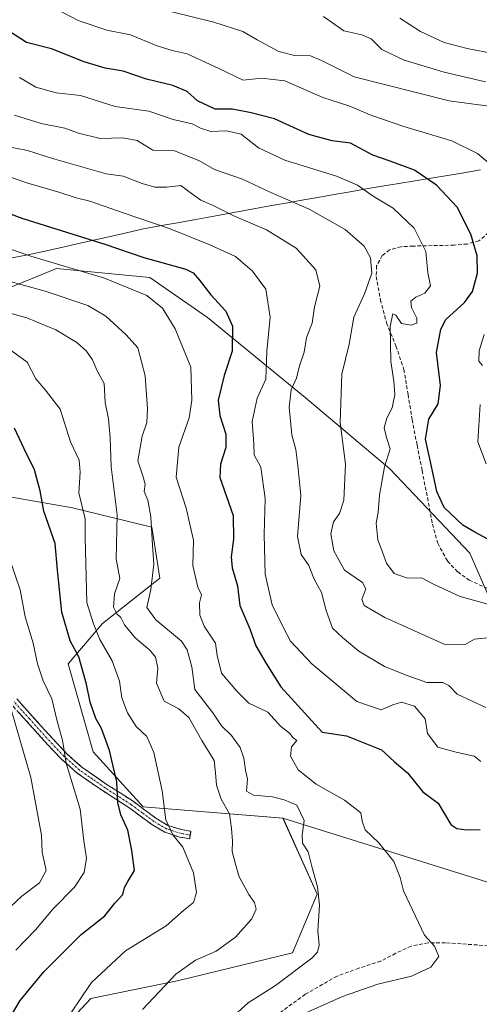
# Model space of a CAD drawing. Units: metres. Extents: x 617281 to 620727, y 4752568 to 4754940.
# Drawn here: x 618246 to 618371, y 4754395 to 4754664 of the extents above; entities that cross this region are included whole.
import ezdxf

# ---------------------------------------------------------------- set-up
doc = ezdxf.new("R2010")
doc.units = ezdxf.units.M
doc.header["$MEASUREMENT"] = 0
doc.linetypes.add('TRAZO_Y_PUNTO', pattern=[1, 0.5, -0.25, 0, -0.25])
doc.linetypes.add('TRAZOSX2', pattern=[1.5, 1, -0.5])
for name, color, linetype, lineweight in [('Arbolado forestal CxS', 92, 'Continuous', 0), ('Camino', 19, 'TRAZOSX2', 0), ('Camino Cxs', 19, 'Continuous', 0), ('Camino eje', 19, 'TRAZO_Y_PUNTO', 0), ('Curva de nivel maestra', 36, 'Continuous', 30), ('Curva de nivel normal', 36, 'Continuous', 0), ('Entidad de ámbito territorial', 19, 'Continuous', 0), ('Entidad de ámbito territorial CxS', 92, 'Continuous', 0), ('Matorral CxS', 135, 'Continuous', 0), ('Senda', 19, 'TRAZOSX2', 0)]:
    doc.layers.add(name, color=color, linetype=linetype, lineweight=lineweight)

# ---------------------------------------------------------------- blocks, each defined once
blk = doc.blocks.new('*U150')
at = {"layer": 'Arbolado forestal CxS', "color": 92, "linetype": 'Continuous', "lineweight": 0}
blk.add_polyline3d([(618223.9231, 4754536.9219, 733.9128), (618260.2659, 4754530.6107, 720.6743), (618281.9725, 4754525.2965, 708.7476), (618284.1395, 4754511.3565, 707.1363), (618268.4831, 4754498.9897, 718.2229), (618259.1549, 4754488.0129, 726.0879), (618265.9585, 4754463.9915, 726.2771), (618279.5837, 4754448.9947, 721.4471), (618317.7727, 4754445.8941, 711.1312), (618327.0581, 4754425.0973, 709.6021), (618320.3669, 4754409.0843, 710.0461), (618289.3667, 4754401.5155, 712.8124), (618265.3087, 4754396.6181, 717.7696), (618247.8643, 4754377.8633, 720.187)], dxfattribs=at)
blk = doc.blocks.new('*U154')
at = {"layer": 'Arbolado forestal CxS', "color": 92, "linetype": 'Continuous', "lineweight": 0}
blk.add_polyline3d([(618377.23, 4754498.78, 685.32), (618368.74, 4754518.2, 677.37), (618346.9, 4754541.26, 677.81), (618323.84, 4754560.69, 687.55), (618297.15, 4754582.54, 701.6), (618281.38, 4754593.46, 703.82), (618255.89, 4754595.89, 707.47), (618229.2, 4754584.97, 717.99)], dxfattribs=at)
blk = doc.blocks.new('*U163')
at = {"layer": 'Curva de nivel normal', "color": 36, "linetype": 'Continuous', "lineweight": 0}
blk.add_polyline3d([(618286.71, 4754666.18, 665), (618298.93, 4754663.15, 665), (618306.78, 4754660.61, 665), (618310.71, 4754658.32, 665), (618316.65, 4754655.16, 665), (618320.93, 4754654.03, 665), (618325.28, 4754654.02, 665), (618328.25, 4754652.69, 665), (618337.23, 4754648.28, 665), (618363.14, 4754641.67, 665), (618375.29, 4754640.07, 665)], dxfattribs=at)
blk = doc.blocks.new('*U167')
at = {"layer": 'Curva de nivel normal', "color": 36, "linetype": 'Continuous', "lineweight": 0}
blk.add_polyline3d([(618240.55, 4754419.01, 735), (618246.43, 4754424.56, 735), (618251.27, 4754428.22, 735), (618253.09, 4754431.54, 735), (618251.99, 4754436.55, 735), (618251.88, 4754441.25, 735), (618248.92, 4754456.97, 735), (618243.58, 4754475.51, 735)], dxfattribs=at)
blk = doc.blocks.new('*U172')
at = {"layer": 'Curva de nivel normal', "color": 36, "linetype": 'Continuous', "lineweight": 0}
blk.add_polyline3d([(618236.78, 4754594.13, 710), (618252.84, 4754589.71, 710), (618264.48, 4754585.83, 710), (618269.38, 4754582.95, 710), (618274.93, 4754577.83, 710), (618278.13, 4754574.24, 710), (618280.18, 4754566.59, 710), (618280.8, 4754557.58, 710), (618280.58, 4754553.87, 710), (618279.34, 4754550.12, 710), (618278.17, 4754543.45, 710), (618279.52, 4754539.32, 710), (618280.11, 4754537.02, 710), (618279.86, 4754535.01, 710), (618280.87, 4754532.68, 710), (618281.73, 4754528.1, 710), (618282.17, 4754520.4, 710), (618282.53, 4754515.2, 710), (618281.66, 4754508.28, 710), (618280.62, 4754503.4, 710), (618283.07, 4754500.03, 710), (618290.04, 4754494.22, 710), (618291.62, 4754491.83, 710), (618292.91, 4754487.14, 710), (618293.66, 4754481.03, 710), (618298.64, 4754474.64, 710), (618300.98, 4754471.09, 710), (618303.69, 4754468.42, 710), (618306.11, 4754465.19, 710), (618307.11, 4754462.23, 710), (618307.5, 4754458.96, 710), (618308.06, 4754456.54, 710), (618307.8, 4754453.26, 710), (618309.74, 4754452.11, 710), (618314.95, 4754451.71, 710), (618318.11, 4754450.9, 710), (618321.51, 4754449.44, 710), (618323.54, 4754445.21, 710), (618322.96, 4754441.34, 710), (618323.06, 4754439.01, 710), (618324.67, 4754436.68, 710), (618325.67, 4754432.63, 710), (618327.22, 4754427.14, 710), (618327.76, 4754422.15, 710), (618327.27, 4754415.11, 710), (618327.69, 4754411.18, 710), (618327.16, 4754409.23, 710), (618325.61, 4754407.6, 710), (618315.71, 4754400.13, 710), (618308.26, 4754395.47, 710), (618303.45, 4754391.03, 710)], dxfattribs=at)
blk = doc.blocks.new('*U176')
at = {"layer": 'Curva de nivel normal', "color": 36, "linetype": 'Continuous', "lineweight": 0}
blk.add_polyline3d([(618349.71, 4754664.27, 655), (618355.34, 4754660.64, 655), (618361.8, 4754657.64, 655), (618368.03, 4754656, 655), (618375.56, 4754654.53, 655)], dxfattribs=at)
blk = doc.blocks.new('*U177')
at = {"layer": 'Curva de nivel normal', "color": 36, "linetype": 'Continuous', "lineweight": 0}
blk.add_polyline3d([(618257.01, 4754388.44, 720), (618265.45, 4754400.98, 720), (618274.77, 4754409.67, 720), (618285.86, 4754416.45, 720), (618290.63, 4754420.63, 720), (618293.33, 4754422.82, 720), (618294.13, 4754425.53, 720), (618293.3, 4754430.94, 720), (618290.47, 4754437.91, 720), (618287.73, 4754441.3, 720), (618285.82, 4754445.41, 720), (618284.79, 4754453.36, 720), (618282.55, 4754463.78, 720), (618280.58, 4754468.14, 720), (618277.7, 4754470.92, 720), (618275.34, 4754474.57, 720), (618273.74, 4754478.68, 720), (618273.15, 4754483.23, 720), (618271.11, 4754488.81, 720), (618267.76, 4754494.68, 720), (618265.9, 4754499.22, 720), (618264.22, 4754504.78, 720), (618263.72, 4754522.49, 720), (618263.8, 4754527.62, 720), (618262.04, 4754534.68, 720), (618262.44, 4754540.34, 720), (618262.09, 4754543.63, 720), (618259.79, 4754548.56, 720), (618256.93, 4754557.5, 720), (618252.92, 4754562.72, 720), (618250.32, 4754565.77, 720), (618247.96, 4754570.34, 720), (618243.57, 4754573.52, 720)], dxfattribs=at)
blk = doc.blocks.new('*U185')
at = {"layer": 'Curva de nivel normal', "color": 36, "linetype": 'Continuous', "lineweight": 0}
blk.add_polyline3d([(618373.11, 4754476.04, 690), (618365.33, 4754479.71, 690), (618363.02, 4754482.12, 690), (618361.38, 4754482.94, 690), (618357, 4754482.89, 690), (618351.66, 4754484.79, 690), (618345.45, 4754487.22, 690), (618338.45, 4754491.44, 690), (618334.01, 4754495.16, 690), (618331.3, 4754497.7, 690), (618329.52, 4754502.52, 690), (618328.28, 4754507.47, 690), (618326.3, 4754511.14, 690), (618324.79, 4754514.8, 690), (618322.7, 4754517.83, 690), (618321.71, 4754522.8, 690), (618322.65, 4754533.96, 690), (618321.8, 4754542.11, 690), (618321.26, 4754546.49, 690), (618320.21, 4754550.54, 690), (618319.44, 4754558.07, 690), (618319.97, 4754562.82, 690), (618321.49, 4754565.95, 690), (618322.32, 4754569.36, 690), (618323.52, 4754573.07, 690), (618324.23, 4754577.06, 690), (618325.74, 4754581.02, 690), (618326.34, 4754585.45, 690), (618327.86, 4754591.1, 690), (618326.77, 4754595.57, 690), (618321.38, 4754601.46, 690), (618313.29, 4754606.52, 690), (618304.49, 4754610.2, 690), (618298.68, 4754613.11, 690), (618295.35, 4754614.58, 690), (618292.82, 4754616.38, 690), (618289.92, 4754618.62, 690), (618286.02, 4754618.14, 690), (618282.79, 4754618.12, 690), (618279.28, 4754619.15, 690), (618274.11, 4754621.16, 690), (618269.53, 4754621.78, 690), (618254.86, 4754625.97, 690), (618248.01, 4754628.12, 690), (618236.62, 4754630.36, 690)], dxfattribs=at)
blk = doc.blocks.new('*U187')
at = {"layer": 'Curva de nivel normal', "color": 36, "linetype": 'Continuous', "lineweight": 0}
for points in [[(618373.25, 4754542.62, 670), (618371, 4754548.58, 670), (618371.58, 4754558.83, 670)], [(618372.25, 4754569.47, 670), (618371.28, 4754570.66, 670), (618371.3, 4754573.45, 670), (618372.7, 4754577.86, 670)], [(618376.76, 4754622.32, 670), (618370.88, 4754627.36, 670), (618363.82, 4754630.82, 670), (618350.77, 4754634.7, 670), (618342.03, 4754637.68, 670), (618335.78, 4754640.31, 670), (618328.66, 4754642.65, 670), (618318.28, 4754647.17, 670), (618311.89, 4754647.93, 670), (618306.94, 4754647.37, 670), (618300.24, 4754650.48, 670), (618291.64, 4754654.55, 670), (618287.53, 4754655.4, 670), (618283.11, 4754656.83, 670), (618276.11, 4754659.76, 670), (618269.7, 4754661.02, 670), (618261.81, 4754663.67, 670), (618250.03, 4754669.92, 670)]]:
    blk.add_polyline3d(points, dxfattribs=at)
blk = doc.blocks.new('*U188')
at = {"layer": 'Curva de nivel normal', "color": 36, "linetype": 'Continuous', "lineweight": 0}
blk.add_polyline3d([(618379.82, 4754495.72, 685), (618370.08, 4754494.72, 685), (618367.49, 4754493.24, 685), (618361.78, 4754493.37, 685), (618345.53, 4754500.6, 685), (618339.9, 4754503.94, 685), (618339.26, 4754505.58, 685), (618340.41, 4754508.48, 685), (618339.5, 4754510.24, 685), (618334.59, 4754513.55, 685), (618331.67, 4754518.82, 685), (618330.82, 4754523.5, 685), (618331.6, 4754526.8, 685), (618333.23, 4754529.01, 685), (618334.36, 4754532.63, 685), (618334.87, 4754542.5, 685), (618333.42, 4754553.91, 685), (618333.82, 4754567.11, 685), (618335.88, 4754575.28, 685), (618337.14, 4754582.68, 685), (618340.03, 4754589.01, 685), (618342, 4754594.68, 685), (618341.69, 4754598.81, 685), (618339.92, 4754602.04, 685), (618334.78, 4754606.58, 685), (618324.95, 4754612.08, 685), (618314.48, 4754616.71, 685), (618306.7, 4754620.27, 685), (618299.08, 4754622.99, 685), (618294.8, 4754625.42, 685), (618288.15, 4754628.03, 685), (618282.26, 4754628.23, 685), (618277.96, 4754630.84, 685), (618274.01, 4754631.64, 685), (618267.83, 4754631.44, 685), (618261.97, 4754632.88, 685), (618258.24, 4754634.28, 685), (618251.76, 4754635.55, 685), (618244.47, 4754637.76, 685)], dxfattribs=at)
blk = doc.blocks.new('*U189')
at = {"layer": 'Curva de nivel normal', "color": 36, "linetype": 'Continuous', "lineweight": 0}
blk.add_polyline3d([(618279.41, 4754393.66, 715), (618288.48, 4754403.29, 715), (618293.84, 4754407.05, 715), (618299.53, 4754409.55, 715), (618304.76, 4754413.4, 715), (618309.27, 4754418.34, 715), (618310.46, 4754421.01, 715), (618309.98, 4754422.86, 715), (618308.48, 4754424.99, 715), (618305.83, 4754429.85, 715), (618304.84, 4754433.26, 715), (618303.92, 4754436.74, 715), (618303.96, 4754439.6, 715), (618303.67, 4754443.07, 715), (618303.18, 4754447.01, 715), (618300.93, 4754451.01, 715), (618299.58, 4754454.91, 715), (618299.32, 4754458.28, 715), (618299, 4754461.56, 715), (618295.6, 4754467.06, 715), (618292.06, 4754473.36, 715), (618289.3, 4754475.69, 715), (618285.34, 4754477.79, 715), (618283.26, 4754482.68, 715), (618283.59, 4754486.86, 715), (618282.95, 4754489.82, 715), (618281.41, 4754491.76, 715), (618277.42, 4754495.07, 715), (618274.54, 4754498.65, 715), (618273.49, 4754500.66, 715), (618272.37, 4754501.66, 715), (618271.52, 4754503.43, 715), (618271.77, 4754507.07, 715), (618273.22, 4754511.26, 715), (618272.19, 4754516.66, 715), (618272.5, 4754528.71, 715), (618270.84, 4754541.76, 715), (618270.57, 4754549.65, 715), (618270.1, 4754554.84, 715), (618269.24, 4754559.34, 715), (618268.91, 4754564.51, 715), (618267.07, 4754568.02, 715), (618265.76, 4754570.99, 715), (618264.15, 4754573.38, 715), (618261.5, 4754575.73, 715), (618255.72, 4754579.22, 715), (618247.83, 4754582.46, 715), (618240.19, 4754584.59, 715)], dxfattribs=at)
blk = doc.blocks.new('*U190')
at = {"layer": 'Curva de nivel normal', "color": 36, "linetype": 'Continuous', "lineweight": 0}
blk.add_polyline3d([(618239.79, 4754622.02, 695), (618248.12, 4754619.25, 695), (618256.57, 4754616.8, 695), (618261.29, 4754615.18, 695), (618265.08, 4754614.3, 695), (618274.4, 4754611, 695), (618286.97, 4754606.71, 695), (618297.78, 4754602.42, 695), (618304.81, 4754599.22, 695), (618309.41, 4754595.23, 695), (618313.1, 4754590.27, 695), (618314.3, 4754582.66, 695), (618313.32, 4754573.34, 695), (618313.07, 4754565.68, 695), (618310.71, 4754560.54, 695), (618309.37, 4754554.16, 695), (618309.79, 4754548.09, 695), (618309.9, 4754545.06, 695), (618311.7, 4754541.68, 695), (618312.9, 4754533.13, 695), (618312.64, 4754523.29, 695), (618312.93, 4754512.49, 695), (618314.84, 4754504.07, 695), (618317.73, 4754498.14, 695), (618319.84, 4754494.14, 695), (618325.61, 4754488.02, 695), (618331.16, 4754483.37, 695), (618337.89, 4754477.68, 695), (618344.57, 4754475.42, 695), (618347.78, 4754476.76, 695), (618350.13, 4754477.57, 695), (618353.68, 4754476.48, 695), (618356.58, 4754473.01, 695), (618357.25, 4754468.94, 695), (618360.01, 4754465.22, 695), (618365.05, 4754463.84, 695), (618367.84, 4754463.21, 695), (618369.92, 4754462.82, 695), (618371.74, 4754461.3, 695)], dxfattribs=at)
blk = doc.blocks.new('*U191')
at = {"layer": 'Curva de nivel normal', "color": 36, "linetype": 'Continuous', "lineweight": 0}
blk.add_polyline3d([(618373.02, 4754646.9, 660), (618361.78, 4754649.52, 660), (618350.86, 4754652.82, 660), (618344.77, 4754655.69, 660), (618341.86, 4754658.65, 660), (618339.26, 4754659.71, 660), (618334.42, 4754660.78, 660), (618328.84, 4754664.74, 660)], dxfattribs=at)
blk = doc.blocks.new('*U194')
at = {"layer": 'Curva de nivel normal', "color": 36, "linetype": 'Continuous', "lineweight": 0}
blk.add_polyline3d([(618244.85, 4754409.79, 730), (618250.2, 4754415.4, 730), (618255.05, 4754421.1, 730), (618260.88, 4754427, 730), (618263.46, 4754430.99, 730), (618264.14, 4754434.98, 730), (618263.42, 4754439.68, 730), (618262.4, 4754448.3, 730), (618258.57, 4754460.86, 730), (618257.59, 4754467.16, 730), (618256.24, 4754471.96, 730), (618254.62, 4754478.46, 730), (618252.3, 4754483.35, 730), (618250.72, 4754487.95, 730), (618249.56, 4754493.6, 730), (618247.37, 4754500.84, 730), (618246.05, 4754508.18, 730), (618243.14, 4754516.74, 730)], dxfattribs=at)
blk = doc.blocks.new('*U195')
at = {"layer": 'Curva de nivel normal', "color": 36, "linetype": 'Continuous', "lineweight": 0}
blk.add_polyline3d([(618245.82, 4754648.04, 680), (618250.28, 4754645.39, 680), (618255.82, 4754643.87, 680), (618262.5, 4754643.12, 680), (618271.98, 4754640.11, 680), (618281.16, 4754638.88, 680), (618287.78, 4754636.64, 680), (618292.98, 4754635.45, 680), (618295.24, 4754634.23, 680), (618298.1, 4754633.31, 680), (618302.31, 4754633.54, 680), (618306.36, 4754632.58, 680), (618311.09, 4754628.83, 680), (618318.24, 4754625.49, 680), (618332.35, 4754621.09, 680), (618338.08, 4754618.66, 680), (618342.4, 4754615.64, 680), (618347.84, 4754612.35, 680), (618353.6, 4754606.92, 680), (618356.74, 4754600.58, 680), (618357.32, 4754594.74, 680), (618358.01, 4754591.21, 680), (618356.45, 4754589.21, 680), (618354.03, 4754588.13, 680), (618352.71, 4754586.99, 680), (618352.85, 4754585.29, 680), (618354.3, 4754582.4, 680), (618354.32, 4754581.04, 680), (618352.74, 4754580.41, 680), (618350.1, 4754580.92, 680), (618348.55, 4754583.16, 680), (618347.73, 4754583.53, 680), (618347.02, 4754580.18, 680), (618347.22, 4754570.52, 680), (618348.06, 4754565.12, 680), (618348.28, 4754561.56, 680), (618347.58, 4754557.92, 680), (618346.1, 4754555.02, 680), (618345.38, 4754552.38, 680), (618346.01, 4754549.74, 680), (618347.05, 4754546.73, 680), (618345.51, 4754541.74, 680), (618344.14, 4754534.04, 680), (618343.73, 4754529.43, 680), (618343.22, 4754526.36, 680), (618343.64, 4754521.81, 680), (618344.65, 4754519.24, 680), (618346, 4754515.47, 680), (618348.14, 4754512.64, 680), (618351.78, 4754511.36, 680), (618355.58, 4754511.43, 680), (618359.21, 4754509.6, 680), (618366.15, 4754506.38, 680), (618376.32, 4754503.54, 680)], dxfattribs=at)
blk = doc.blocks.new('*U202')
at = {"layer": 'Curva de nivel normal', "color": 36, "linetype": 'Continuous', "lineweight": 0}
blk.add_polyline3d([(618237.72, 4754603.15, 705), (618248.93, 4754599.28, 705), (618269.07, 4754593.3, 705), (618280.58, 4754588.52, 705), (618284.84, 4754585.08, 705), (618288.31, 4754579.48, 705), (618292.62, 4754569.01, 705), (618292.92, 4754560.02, 705), (618292.12, 4754555.18, 705), (618289.3, 4754547.16, 705), (618288.57, 4754538.97, 705), (618291.29, 4754530.52, 705), (618293.3, 4754521.72, 705), (618293.2, 4754514.85, 705), (618294.55, 4754508.94, 705), (618295.51, 4754506.83, 705), (618295, 4754504.68, 705), (618295.06, 4754501.32, 705), (618296.29, 4754498.26, 705), (618299.33, 4754493.63, 705), (618299.81, 4754490.3, 705), (618301, 4754485.44, 705), (618305.16, 4754480.57, 705), (618308.44, 4754477.22, 705), (618313.59, 4754474.82, 705), (618317.1, 4754471, 705), (618319.52, 4754469.08, 705), (618320.56, 4754467.79, 705), (618321.59, 4754467.04, 705), (618320.05, 4754465.31, 705), (618319.82, 4754462.78, 705), (618321.88, 4754459.06, 705), (618326.86, 4754455.15, 705), (618334.53, 4754450.76, 705), (618339.02, 4754447.34, 705), (618339.42, 4754445, 705), (618340.24, 4754442.63, 705), (618343.9, 4754439.08, 705), (618348.07, 4754434.04, 705), (618349.78, 4754429.66, 705), (618350.66, 4754426.05, 705), (618356.36, 4754413.9, 705), (618359.16, 4754410.92, 705), (618360.29, 4754408.11, 705), (618358.14, 4754405.14, 705), (618352.86, 4754402.7, 705), (618343.7, 4754400.52, 705), (618334.04, 4754397.13, 705), (618323.86, 4754392.61, 705)], dxfattribs=at)
blk = doc.blocks.new('*U207')
at = {"layer": 'Curva de nivel maestra', "color": 36, "linetype": 'Continuous', "lineweight": 30}
blk.add_polyline3d([(618241.36, 4754388.27, 725), (618246.05, 4754396.04, 725), (618252.51, 4754403.93, 725), (618262.71, 4754414.13, 725), (618269.11, 4754419.19, 725), (618271.88, 4754422.69, 725), (618274.02, 4754425.01, 725), (618274.48, 4754426.89, 725), (618275.44, 4754428.54, 725), (618277.26, 4754431.56, 725), (618276.48, 4754437, 725), (618275.37, 4754442.62, 725), (618273.5, 4754446.78, 725), (618272.67, 4754450.15, 725), (618272.37, 4754455.8, 725), (618270.42, 4754464.34, 725), (618268.25, 4754470.34, 725), (618266.68, 4754473.05, 725), (618265.93, 4754475.16, 725), (618265.11, 4754477.5, 725), (618264.14, 4754482.47, 725), (618262, 4754489.86, 725), (618259.7, 4754494.27, 725), (618257.4, 4754502.11, 725), (618256.25, 4754513.58, 725), (618255.58, 4754520.81, 725), (618252.46, 4754529.69, 725), (618251.45, 4754535.26, 725), (618249.94, 4754540.99, 725), (618247.07, 4754546.68, 725), (618244.48, 4754552.34, 725)], dxfattribs=at)
blk = doc.blocks.new('*U214')
at = {"layer": 'Curva de nivel maestra', "color": 36, "linetype": 'Continuous', "lineweight": 30}
blk.add_polyline3d([(618238.3, 4754612.66, 700), (618246.78, 4754609.54, 700), (618269.11, 4754602.56, 700), (618279.78, 4754598.88, 700), (618291.23, 4754595.71, 700), (618293.28, 4754594.74, 700), (618294.93, 4754592.73, 700), (618298.06, 4754588.69, 700), (618302.16, 4754584.27, 700), (618304.02, 4754580.17, 700), (618303.9, 4754573.34, 700), (618301.72, 4754566.68, 700), (618300.1, 4754560, 700), (618300.5, 4754555.83, 700), (618302.13, 4754550.67, 700), (618302.17, 4754547.01, 700), (618300.74, 4754542.53, 700), (618300.51, 4754538.82, 700), (618304.2, 4754528.53, 700), (618304.3, 4754522.06, 700), (618303.63, 4754517.2, 700), (618303.93, 4754514.16, 700), (618305.35, 4754509.25, 700), (618305.98, 4754503.95, 700), (618308.73, 4754497.58, 700), (618310.34, 4754492.91, 700), (618313.18, 4754488.06, 700), (618317.16, 4754481.7, 700), (618328.46, 4754469.32, 700), (618335.11, 4754468.35, 700), (618344.64, 4754464.52, 700), (618348.16, 4754461.33, 700), (618351.78, 4754458.19, 700), (618355.95, 4754453.06, 700), (618360.15, 4754449.93, 700), (618363.63, 4754444.15, 700), (618365.23, 4754443.05, 700), (618367.98, 4754442.68, 700), (618371.58, 4754442.73, 700)], dxfattribs=at)

msp = doc.modelspace()

# ---------------------------------------------------------------- linework, layer by layer
at = {"layer": 'Arbolado forestal CxS', "color": 92, "linetype": 'Continuous', "lineweight": 0}
for points in [[(618444.25, 4754499.85, 679.64), (618424.55, 4754509.7, 678.54), (618406.65, 4754498.76, 681.64), (618402.71, 4754496.35, 682.52), (618388.15, 4754485.42, 686.96), (618377.23, 4754498.78, 685.32), (618368.74, 4754518.2, 677.37), (618346.9, 4754541.26, 677.81), (618323.84, 4754560.69, 687.55), (618297.15, 4754582.54, 701.6), (618281.38, 4754593.46, 703.82), (618255.89, 4754595.89, 707.47), (618229.2, 4754584.97, 717.99), (618203.72, 4754581.33, 723.82), (618185.52, 4754581.33, 727.17), (618185, 4754580.29, 727.79)], [(618185, 4754580.29, 727.79), (618178.24, 4754566.76, 736.29), (618190.37, 4754558.26, 738.99), (618191.8, 4754545.77, 742.03), (618223.92, 4754536.92, 733.91), (618260.27, 4754530.61, 720.67), (618281.97, 4754525.3, 708.75), (618284.14, 4754511.36, 707.14), (618268.48, 4754498.99, 718.22), (618259.15, 4754488.01, 726.09), (618265.96, 4754463.99, 726.28), (618279.58, 4754448.99, 721.45), (618317.77, 4754445.89, 711.13)], [(618317.77, 4754445.89, 711.13), (618327.06, 4754425.1, 709.6), (618320.37, 4754409.08, 710.05), (618289.37, 4754401.52, 712.81), (618265.31, 4754396.62, 717.77), (618247.86, 4754377.86, 720.19)]]:
    msp.add_polyline3d(points, dxfattribs=at)
at = {"layer": 'Camino', "color": 19, "linetype": 'TRAZOSX2', "lineweight": 0}
for points in [[(618292.29, 4754440.24), (618290.98, 4754440.46), (618289.52, 4754440.71), (618285.51, 4754442.01), (618281.95, 4754444.12), (618275.66, 4754448.77), (618268.63, 4754453.28), (618261.6, 4754458.16), (618257.28, 4754461.97), (618252.47, 4754467.1), (618247.78, 4754472.32), (618243.52, 4754477.03)], [(618245.06, 4754478.41), (618249.31, 4754473.7), (618253.99, 4754468.49), (618258.72, 4754463.46), (618262.88, 4754459.79), (618269.77, 4754455), (618276.83, 4754450.46), (618283.09, 4754445.84), (618286.36, 4754443.9), (618290.02, 4754442.72), (618291.33, 4754442.5), (618292.64, 4754442.27), (618292.47, 4754441.26)], [(618292.47, 4754441.26), (618292.29, 4754440.24)]]:
    msp.add_lwpolyline(points, dxfattribs=at)
at = {"layer": 'Camino Cxs', "color": 19, "linetype": 'Continuous', "lineweight": 0}
msp.add_polyline3d([(618245.06, 4754478.41, 733.96), (618247.19, 4754476.06, 733.33), (618249.31, 4754473.7, 732.87), (618251.65, 4754471.1, 731.8), (618253.99, 4754468.49, 730.86), (618256.36, 4754465.98, 730.24), (618258.72, 4754463.46, 729.41), (618260.8, 4754461.63, 728.85), (618262.88, 4754459.79, 728.22), (618266.33, 4754457.4, 727.25), (618269.77, 4754455, 725.8), (618273.3, 4754452.73, 724.59), (618276.83, 4754450.46, 723.05), (618279.96, 4754448.15, 721.89), (618283.09, 4754445.84, 720.78), (618286.36, 4754443.9, 719.89), (618290.02, 4754442.72, 719.15), (618291.33, 4754442.5, 718.86), (618292.64, 4754442.27, 718.5), (618292.29, 4754440.24, 719.01), (618290.98, 4754440.46, 719.42), (618289.52, 4754440.71, 719.72), (618285.51, 4754442.01, 720.51), (618281.95, 4754444.12, 721.06), (618278.81, 4754446.45, 722.47), (618275.66, 4754448.77, 723.46), (618272.15, 4754451.03, 725.15), (618268.63, 4754453.28, 726.31), (618265.12, 4754455.72, 727.77), (618261.6, 4754458.16, 728.77), (618259.44, 4754460.07, 729.67), (618257.28, 4754461.97, 730.28), (618254.88, 4754464.54, 730.98), (618252.47, 4754467.1, 731.59), (618250.13, 4754469.71, 732.4), (618247.78, 4754472.32, 733.47), (618245.65, 4754474.68, 734.13)], dxfattribs=at)
at = {"layer": 'Camino eje', "color": 19, "linetype": 'TRAZO_Y_PUNTO', "lineweight": 0}
msp.add_lwpolyline([(618292.47, 4754441.26), (618291.81, 4754441.37), (618290.5, 4754441.59), (618289.77, 4754441.72), (618287.94, 4754442.31), (618285.94, 4754442.96), (618282.52, 4754444.98), (618279.38, 4754447.31), (618276.25, 4754449.62), (618272.72, 4754451.89), (618269.2, 4754454.14), (618265.76, 4754456.54), (618262.24, 4754458.98), (618258, 4754462.72), (618255.6, 4754465.28), (618253.23, 4754467.8), (618248.55, 4754473.01), (618246.42, 4754475.37), (618244.29, 4754477.72)], dxfattribs=at)
at = {"layer": 'Curva de nivel maestra', "color": 36, "linetype": 'Continuous', "lineweight": 30}
msp.add_polyline3d([(618373.7, 4754522.04, 675), (618370.1, 4754523.98, 675), (618366.9, 4754525.86, 675), (618361.81, 4754530.66, 675), (618359.77, 4754535.03, 675), (618358.53, 4754541.01, 675), (618356.63, 4754549.34, 675), (618357.61, 4754554.77, 675), (618360.12, 4754559.01, 675), (618360.8, 4754564.01, 675), (618359.68, 4754573.01, 675), (618360.86, 4754579.38, 675), (618362.2, 4754582.01, 675), (618367.28, 4754586.68, 675), (618369.54, 4754589.68, 675), (618370.88, 4754594.68, 675), (618370.79, 4754599.34, 675), (618369.04, 4754605.33, 675), (618365.31, 4754612.64, 675), (618359.69, 4754618.67, 675), (618353.64, 4754622.77, 675), (618347.05, 4754625.25, 675), (618342.29, 4754626.85, 675), (618336.23, 4754630.1, 675), (618331.16, 4754630.82, 675), (618324.83, 4754632.48, 675), (618315.46, 4754636.8, 675), (618309.04, 4754638.41, 675), (618303.94, 4754639.4, 675), (618299.28, 4754639.43, 675), (618294.4, 4754641.66, 675), (618291.58, 4754644.26, 675), (618287.69, 4754645.84, 675), (618280.48, 4754647.59, 675), (618274.09, 4754649.82, 675), (618269.22, 4754650.66, 675), (618263.52, 4754652.37, 675), (618254.56, 4754655.93, 675), (618247.74, 4754657.62, 675), (618241.26, 4754661.83, 675)], dxfattribs=at)
at = {"layer": 'Entidad de ámbito territorial', "color": 19, "linetype": 'Continuous', "lineweight": 0}
msp.add_polyline3d([(618371.7, 4754622.84, 671.28), (618367.18, 4754622.01, 672.64), (618362.72, 4754621.29, 673.82), (618358.26, 4754620.58, 674.94), (618353.81, 4754619.86, 676.04), (618349.35, 4754619.15, 677.23), (618344.89, 4754618.43, 678.45), (618340.5, 4754617.65, 679.64), (618336.1, 4754616.88, 681.01), (618331.71, 4754616.1, 682.29), (618327.32, 4754615.33, 683.38), (618322.93, 4754614.55, 684.78), (618318.53, 4754613.78, 685.75), (618314.14, 4754613, 686.82), (618309.22, 4754612.1, 688.2), (618304.31, 4754611.21, 689.62), (618299.39, 4754610.31, 691.11), (618294.47, 4754609.41, 692.35), (618289.55, 4754608.51, 693.73), (618284.64, 4754607.62, 695.2), (618279.72, 4754606.72, 696.46), (618275.4, 4754605.75, 697.31), (618271.08, 4754604.78, 698.31), (618266.49, 4754603.75, 699.62), (618261.9, 4754602.72, 701.33), (618257.3, 4754601.68, 702.36), (618252.71, 4754600.65, 703.58), (618248.12, 4754599.62, 704.82), (618243.25, 4754598.74, 706.32)], dxfattribs=at)
msp.add_polyline3d([(618371.7, 4754622.84, 671.28), (618367.18, 4754622.01, 672.64), (618362.72, 4754621.29, 673.82), (618358.26, 4754620.58, 674.94), (618353.81, 4754619.86, 676.04), (618349.35, 4754619.15, 677.23), (618344.89, 4754618.43, 678.45), (618340.5, 4754617.65, 679.64), (618336.1, 4754616.88, 681.01), (618331.71, 4754616.1, 682.29), (618327.32, 4754615.33, 683.38), (618322.93, 4754614.55, 684.78), (618318.53, 4754613.78, 685.75), (618314.14, 4754613, 686.82), (618309.22, 4754612.1, 688.2), (618304.31, 4754611.21, 689.62), (618299.39, 4754610.31, 691.11), (618294.47, 4754609.41, 692.35), (618289.55, 4754608.51, 693.73), (618284.64, 4754607.62, 695.2), (618279.72, 4754606.72, 696.46), (618275.4, 4754605.75, 697.31), (618271.08, 4754604.78, 698.31), (618266.49, 4754603.75, 699.62), (618261.9, 4754602.72, 701.33), (618257.3, 4754601.68, 702.36), (618252.71, 4754600.65, 703.58), (618248.12, 4754599.62, 704.82), (618243.25, 4754598.74, 706.32)], dxfattribs=at)
at = {"layer": 'Entidad de ámbito territorial CxS', "color": 92, "linetype": 'Continuous', "lineweight": 0}
for points in [[(618371.7, 4754622.84, 671.28), (618367.18, 4754622.01, 672.64), (618362.72, 4754621.29, 673.82), (618358.26, 4754620.58, 674.94), (618353.81, 4754619.86, 676.04), (618349.35, 4754619.15, 677.23), (618344.89, 4754618.43, 678.45), (618340.5, 4754617.65, 679.64), (618336.1, 4754616.88, 681.01), (618331.71, 4754616.1, 682.29), (618327.32, 4754615.33, 683.38), (618322.93, 4754614.55, 684.78), (618318.53, 4754613.78, 685.75), (618314.14, 4754613, 686.82), (618309.22, 4754612.1, 688.2), (618304.31, 4754611.21, 689.62), (618299.39, 4754610.31, 691.11), (618294.47, 4754609.41, 692.35), (618289.55, 4754608.51, 693.73), (618284.64, 4754607.62, 695.2), (618279.72, 4754606.72, 696.46), (618275.4, 4754605.75, 697.31), (618271.08, 4754604.78, 698.31), (618266.49, 4754603.75, 699.62), (618261.9, 4754602.72, 701.33), (618257.3, 4754601.68, 702.36), (618252.71, 4754600.65, 703.58), (618248.12, 4754599.62, 704.82), (618243.25, 4754598.74, 706.32)], [(618243.25, 4754598.74, 706.32), (618248.12, 4754599.62, 704.82), (618252.71, 4754600.65, 703.58), (618257.3, 4754601.68, 702.36), (618261.9, 4754602.72, 701.33), (618266.49, 4754603.75, 699.62), (618271.08, 4754604.78, 698.31), (618275.4, 4754605.75, 697.31), (618279.72, 4754606.72, 696.46), (618284.64, 4754607.62, 695.2), (618289.55, 4754608.51, 693.73), (618294.47, 4754609.41, 692.35), (618299.39, 4754610.31, 691.11), (618304.31, 4754611.21, 689.62), (618309.22, 4754612.1, 688.2), (618314.14, 4754613, 686.82), (618318.53, 4754613.78, 685.75), (618322.93, 4754614.55, 684.78), (618327.32, 4754615.33, 683.38), (618331.71, 4754616.1, 682.29), (618336.1, 4754616.88, 681.01), (618340.5, 4754617.65, 679.64), (618344.89, 4754618.43, 678.45), (618349.35, 4754619.15, 677.23), (618353.81, 4754619.86, 676.04), (618358.26, 4754620.58, 674.94), (618362.72, 4754621.29, 673.82), (618367.18, 4754622.01, 672.64), (618371.7, 4754622.84, 671.28)]]:
    msp.add_polyline3d(points, dxfattribs=at)
at = {"layer": 'Matorral CxS', "color": 135, "linetype": 'Continuous', "lineweight": 0}
for points in [[(618444.25, 4754499.85, 679.64), (618424.55, 4754509.7, 678.54), (618406.65, 4754498.76, 681.64), (618402.71, 4754496.35, 682.52), (618388.15, 4754485.42, 686.96), (618377.23, 4754498.78, 685.32), (618368.74, 4754518.2, 677.37), (618346.9, 4754541.26, 677.81), (618323.84, 4754560.69, 687.55), (618297.15, 4754582.54, 701.6), (618281.38, 4754593.46, 703.82), (618255.89, 4754595.89, 707.47), (618229.2, 4754584.97, 717.99), (618203.72, 4754581.33, 723.82), (618185.52, 4754581.33, 727.17), (618185, 4754580.29, 727.79)], [(618229.2, 4754584.97, 717.99), (618255.89, 4754595.89, 707.47), (618281.38, 4754593.46, 703.82), (618297.15, 4754582.54, 701.6), (618323.84, 4754560.69, 687.55), (618346.9, 4754541.26, 677.81), (618368.74, 4754518.2, 677.37), (618377.23, 4754498.78, 685.32)], [(618185, 4754580.29, 727.79), (618178.24, 4754566.76, 736.29), (618190.37, 4754558.26, 738.99), (618191.8, 4754545.77, 742.03), (618223.92, 4754536.92, 733.91), (618260.27, 4754530.61, 720.67), (618281.97, 4754525.3, 708.75), (618284.14, 4754511.36, 707.14), (618268.48, 4754498.99, 718.22), (618259.15, 4754488.01, 726.09), (618265.96, 4754463.99, 726.28), (618279.58, 4754448.99, 721.45), (618317.77, 4754445.89, 711.13)], [(618382.08, 4754425.78, 703.24), (618317.77, 4754445.89, 711.13), (618279.58, 4754448.99, 721.45), (618265.96, 4754463.99, 726.28), (618259.15, 4754488.01, 726.09), (618268.48, 4754498.99, 718.22), (618284.14, 4754511.36, 707.14), (618281.97, 4754525.3, 708.75), (618260.27, 4754530.61, 720.67), (618223.92, 4754536.92, 733.91)], [(618247.86, 4754377.86, 720.19), (618265.31, 4754396.62, 717.77), (618289.37, 4754401.52, 712.81), (618320.37, 4754409.08, 710.05), (618327.06, 4754425.1, 709.6), (618317.77, 4754445.89, 711.13), (618382.08, 4754425.78, 703.24), (618392.57, 4754422.51, 702.9), (618448.07, 4754410.83, 698.21), (618496.62, 4754363.44, 681.74)], [(618317.77, 4754445.89, 711.13), (618327.06, 4754425.1, 709.6), (618320.37, 4754409.08, 710.05), (618289.37, 4754401.52, 712.81), (618265.31, 4754396.62, 717.77), (618247.86, 4754377.86, 720.19)], [(618317.77, 4754445.89, 711.13), (618382.08, 4754425.78, 703.24), (618392.57, 4754422.51, 702.9), (618448.07, 4754410.83, 698.21)], [(618317.77, 4754445.89, 711.13), (618382.08, 4754425.78, 703.24), (618392.57, 4754422.51, 702.9), (618448.07, 4754410.83, 698.21)]]:
    msp.add_polyline3d(points, dxfattribs=at)
at = {"layer": 'Senda', "color": 19, "linetype": 'TRAZOSX2', "lineweight": 0}
for points in [[(618373.9, 4754605.74), (618371.26, 4754603.45), (618368.06, 4754602.61), (618364.48, 4754602.3), (618353.28, 4754602.04), (618350, 4754601.88), (618346.87, 4754601.03), (618344.89, 4754599.48), (618343.32, 4754596.64), (618343.23, 4754593.72), (618344.35, 4754587.4), (618346.04, 4754581.11), (618348.6, 4754574.78), (618350.78, 4754568.38), (618351.91, 4754561.53), (618353.02, 4754554.68), (618354.39, 4754547.7), (618355.77, 4754540.73), (618358.59, 4754526.14), (618360, 4754520.91), (618362.68, 4754516.02), (618365.46, 4754513.09), (618368.63, 4754510.85), (618375.74, 4754507.58)], [(618373.85, 4754411.03), (618362.1, 4754411.83), (618357.4, 4754411.81), (618352.76, 4754410.94), (618348.54, 4754408.96), (618344.44, 4754406.84), (618338.47, 4754404.88), (618332.53, 4754402.74), (618323.86, 4754397.77), (618315.7, 4754391.86)]]:
    msp.add_lwpolyline(points, dxfattribs=at)

# ---------------------------------------------------------------- block references
at = {"layer": 'Arbolado forestal CxS', "color": 92, "linetype": 'Continuous', "lineweight": 0}
for name in ['*U150', '*U154']:
    msp.add_blockref(name, (0, 0), dxfattribs=at)
at = {"layer": 'Curva de nivel maestra', "color": 36, "linetype": 'Continuous', "lineweight": 30}
for name in ['*U214', '*U207']:
    msp.add_blockref(name, (0, 0), dxfattribs=at)
at = {"layer": 'Curva de nivel normal', "color": 36, "linetype": 'Continuous', "lineweight": 0}
for name in ['*U176', '*U191', '*U202', '*U190', '*U185', '*U163', '*U195', '*U188', '*U187', '*U172', '*U189', '*U177', '*U194', '*U167']:
    msp.add_blockref(name, (0, 0), dxfattribs=at)

doc.saveas('drawing.dxf')
